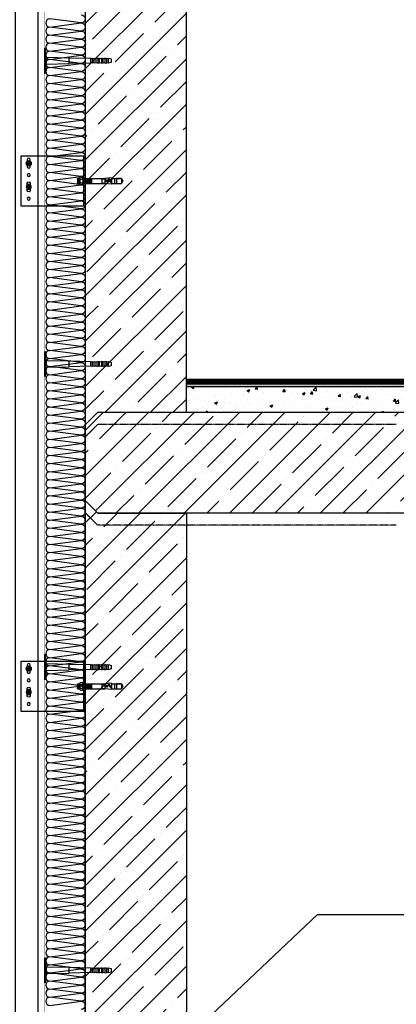
# Model space of a CAD drawing. Units: millimetres. Extents: x -92746 to 94659, y -13034 to 66525.
# Drawn here: x 426 to 1170, y 12172 to 14120 of the extents above; entities that cross this region are included whole.
import ezdxf

# ---------------------------------------------------------------- set-up
doc = ezdxf.new("R2010")
doc.units = ezdxf.units.MM
doc.linetypes.add('HIDDEN', pattern=[0.375, 0.25, -0.125])
for name, color, linetype in [('2-SPS-RCN', 2, 'Continuous'), ('6', 11, 'Continuous'), ('ALG', 1, 'Continuous'), ('B_ARME', 7, 'Continuous'), ('CELIK', 106, 'Continuous'), ('DE-TR', 252, 'Continuous'), ('membran', 3, 'Continuous'), ('ÇELİK', 106, 'Continuous')]:
    doc.layers.add(name, color=color, linetype=linetype)
pattern_1 = [(45, (-56275.58, 40079.374), (-44.90128, 44.90128), []), (45, (-56230.68, 40079.374), (-44.90128, 44.90128), [79.375, -15.875, 0, -15.875])]

# ---------------------------------------------------------------- blocks, each defined once
blk = doc.blocks.new('A$C31B952C4')
at = {"color": 8}
for p, q in [((20.5, 90), (19.5, 47, -35728)), ((29.5, 90), (30.5, 47, -35728)), ((18.5, 1.5, -35728), (0, 0, -35728)), ((19.8, 1.5, -35728), (29.6, 1.5, -35728)), ((31.5, 1.5, -35728), (50, 0, -35728))]:
    blk.add_line(p, q, dxfattribs=at)
blk.add_lwpolyline([(21.4, 130), (28.6, 130), (30, 125), (20, 125)], close=True, dxfattribs=at)
for points in [[(29, 125), (30, 121.5), (20, 121.5), (21, 125)], [(21, 121.5), (20, 118), (30, 118), (29, 121.5)], [(29, 118), (30, 114.5), (20, 114.5), (21, 118)], [(21, 114.5), (20, 111), (30, 111), (29, 114.5)], [(29, 111), (30, 107.5), (20, 107.5), (21, 111)], [(21, 107.5), (20, 104), (30, 104), (29, 107.5)], [(29, 104), (30, 100.5), (20, 100.5), (21, 104)], [(29, 100.5), (30, 97), (20, 97), (21, 100.5)], [(29, 97), (30, 93.5), (20, 93.5), (21, 97)], [(29, 93.5), (30, 90), (20, 90), (21, 93.5)]]:
    blk.add_lwpolyline(points, dxfattribs=at)
at = {"color": 8, "elevation": -35728}
blk.add_lwpolyline([(31.5, 0), (31.5, 1.5), (30.5, 47), (19.5, 47), (18.5, 1.5), (18.5, 0)], dxfattribs=at)
for points in [[(25.7, 1.5), (25.7, 0), (24.2, 0), (24.2, 1.5)], [(50, 0), (50, -1), (0, -1), (0, 0)]]:
    blk.add_lwpolyline(points, close=True, dxfattribs=at)
blk = doc.blocks.new('M10x090')
at = {"layer": 'ÇELİK'}
for p, q in [((-12.5, -3.8), (-12.5, 3.8)), ((-11.2, -5), (-12.5, 3.8)), ((-11.2, 5), (-7.5, 5)), ((-8.8, -5), (-10.2, 5)), ((-7.5, 5), (-7.5, 6.2)), ((-7.5, -2.5), (-7.5, 2.5)), ((-6.2, 7.5), (-3.1, 7.5)), ((-6.2, 3.8), (-3.1, 3.8)), ((-1.9, 5), (-1.9, 6.2)), ((-1.9, 5), (42.2, 5)), ((-1.9, -2.5), (-1.9, 2.5)), ((-1.2, -8.8), (-1.2, 8.8)), ((-1.2, 8.8), (0, 8.8)), ((0, -8.8), (0, 8.8)), ((3, -5), (1.6, 5)), ((5.5, -5), (4.1, 5)), ((8, -5), (6.6, 5)), ((10.5, -5), (9.1, 5)), ((13, -5), (11.6, 5)), ((15.5, -5), (14.1, 5)), ((15.5, -5), (15.5, 5)), ((36, -5), (36, 5)), ((36, 4.4), (42.2, 4.4)), ((54.8, 6.2), (42.2, 5)), ((42.2, -5), (42.2, 5)), ((54.8, -6.2), (54.8, 6.2)), ((54.8, 5), (74.8, 5)), ((60.8, -5), (60.8, 5)), ((64.8, -5), (64.8, 5)), ((77.5, 0), (74.8, 5)), ((74.8, -5), (74.8, 5)), ((74.8, -5), (77.5, 0)), ((-11.2, -5), (-7.5, -5)), ((-7.5, -5), (-7.5, -6.2)), ((-6.2, -3.8), (-3.1, -3.8)), ((-6.2, -7.5), (-3.1, -7.5)), ((-1.9, -5), (42.2, -5)), ((-1.9, -5), (-1.9, -6.2)), ((-1.2, -8.8), (0, -8.8)), ((0.5, -5), (0, -1.5)), ((36, -4.4), (42.2, -4.4)), ((54.8, -6.2), (42.2, -5)), ((54.8, -5), (74.8, -5)), ((74.8, -5), (64.8, -5))]:
    blk.add_line(p, q, dxfattribs=at)
for points in [[(54.8, 3.3), (54.1, 3), (53.5, 2.6), (53, 2.1), (52.5, 1.5), (52.2, 0.8), (51.8, 0.2), (51.6, -0.4), (51.3, -0.9), (51, -1.4), (50.8, -1.7), (50.5, -1.8), (50.2, -1.9), (50, -1.9), (49.7, -1.8), (49.4, -1.7), (49.1, -1.4), (48.8, -1.1), (48.4, -0.8), (48.1, -0.4), (47.8, 0), (47.4, 0.4), (47.1, 0.8), (46.8, 1.1), (46.5, 1.4), (46.2, 1.6), (46, 1.8), (45.7, 1.9), (45.5, 1.9), (45.3, 1.8), (45.1, 1.7), (44.9, 1.4), (44.7, 1.1), (44.5, 0.7), (44.2, 0.2), (44, -0.3), (43.7, -0.8), (43.4, -1.3), (43.1, -1.6), (42.7, -1.8), (42.2, -1.9)], [(54.8, 1.9), (54.7, 1.9), (54.6, 1.9), (54.6, 1.9), (54.5, 1.8), (54.5, 1.8), (54.4, 1.7), (54.4, 1.7), (54.3, 1.7), (54.3, 1.6), (54.2, 1.6), (54.2, 1.5), (54.1, 1.5), (54.1, 1.4), (54, 1.4), (54, 1.3), (53.9, 1.3), (53.9, 1.2), (53.8, 1.2), (53.8, 1.1), (53.8, 1), (53.7, 1), (53.7, 0.9), (53.6, 0.9), (53.6, 0.8), (53.6, 0.7), (53.5, 0.7), (53.5, 0.6), (53.4, 0.5), (53.4, 0.5), (53.4, 0.4), (53.3, 0.3), (53.3, 0.2), (53.2, 0.2), (53.2, 0.1), (53.2, 0), (53.1, -0.1), (53.1, -0.1), (53.1, -0.2), (53, -0.3), (53, -0.4), (52.9, -0.4), (52.9, -0.5), (52.9, -0.6), (52.8, -0.7), (52.8, -0.7), (52.8, -0.8), (52.7, -0.9), (52.7, -1), (52.6, -1), (52.6, -1.1), (52.6, -1.2), (52.5, -1.3), (52.5, -1.3), (52.5, -1.4), (52.4, -1.5), (52.4, -1.6), (52.3, -1.6), (52.3, -1.7), (52.2, -1.8), (52.2, -1.8), (52.2, -1.9), (52.1, -2), (52.1, -2), (52, -2.1), (52, -2.2), (51.9, -2.2), (51.9, -2.3), (51.8, -2.3), (51.8, -2.4), (51.7, -2.5), (51.6, -2.5), (51.6, -2.6), (51.5, -2.6), (51.5, -2.7), (51.4, -2.7), (51.3, -2.8), (51.3, -2.8), (51.2, -2.9), (51.1, -2.9), (51.1, -2.9), (51, -3), (50.9, -3), (50.8, -3), (50.8, -3.1), (50.7, -3.1), (50.6, -3.1), (50.5, -3.1), (50.4, -3.2), (50.3, -3.2), (50.3, -3.2), (50.2, -3.2), (50.1, -3.2), (50, -3.2), (49.9, -3.2), (49.9, -3.2), (49.8, -3.2), (49.7, -3.1), (49.6, -3.1), (49.5, -3.1), (49.5, -3.1), (49.4, -3.1), (49.3, -3), (49.3, -3), (49.2, -3), (49.1, -3), (49.1, -2.9), (49, -2.9), (48.9, -2.9), (48.9, -2.8), (48.8, -2.8), (48.8, -2.7), (48.7, -2.7), (48.6, -2.7), (48.6, -2.6), (48.5, -2.6), (48.5, -2.5), (48.4, -2.5), (48.4, -2.5), (48.3, -2.4), (48.3, -2.4), (48.2, -2.3), (48.2, -2.3), (48.1, -2.2), (48.1, -2.2), (48, -2.2), (48, -2.1), (47.9, -2.1), (47.9, -2), (47.8, -2), (47.8, -1.9), (47.7, -1.9), (47.7, -1.8), (47.6, -1.8), (47.6, -1.7), (47.6, -1.7), (47.5, -1.6), (47.5, -1.6), (47.4, -1.5), (47.4, -1.5), (47.3, -1.4), (47.3, -1.4), (47.2, -1.3), (47.2, -1.3), (47.2, -1.2), (47.1, -1.2), (47.1, -1.1), (47, -1.1), (47, -1), (46.9, -1), (46.9, -0.9), (46.8, -0.9), (46.8, -0.8), (46.8, -0.8), (46.7, -0.7), (46.7, -0.7), (46.6, -0.6), (46.6, -0.6), (46.6, -0.5), (46.5, -0.5), (46.5, -0.4), (46.4, -0.4), (46.4, -0.3), (46.4, -0.3), (46.3, -0.2), (46.3, -0.2), (46.2, -0.1), (46.2, -0.1), (46.2, -0.1), (46.1, 0), (46.1, 0), (46.1, 0.1), (46, 0.1), (46, 0.1), (46, 0.2), (45.9, 0.2), (45.9, 0.2), (45.9, 0.3), (45.9, 0.3), (45.8, 0.3), (45.8, 0.3), (45.8, 0.3), (45.8, 0.3), (45.8, 0.3), (45.7, 0.3), (45.7, 0.3), (45.7, 0.3), (45.7, 0.3), (45.7, 0.3), (45.6, 0.2), (45.6, 0.2), (45.6, 0.1), (45.6, 0.1), (45.6, 0), (45.5, 0), (45.5, -0.1), (45.5, -0.1), (45.5, -0.2), (45.4, -0.2), (45.4, -0.3), (45.4, -0.4), (45.3, -0.4), (45.3, -0.5), (45.3, -0.6), (45.2, -0.6), (45.2, -0.7), (45.2, -0.8), (45.1, -0.8), (45.1, -0.9), (45.1, -1), (45, -1.1), (45, -1.1), (44.9, -1.2), (44.9, -1.3), (44.9, -1.3), (44.8, -1.4), (44.8, -1.5), (44.7, -1.6), (44.7, -1.6), (44.6, -1.7), (44.6, -1.8), (44.5, -1.8), (44.5, -1.9), (44.4, -2), (44.4, -2.1), (44.3, -2.1), (44.2, -2.2), (44.2, -2.3), (44.1, -2.3), (44, -2.4), (43.9, -2.5), (43.8, -2.6), (43.7, -2.6), (43.6, -2.7), (43.5, -2.8), (43.4, -2.9), (43.2, -2.9), (43, -3), (42.8, -3), (42.5, -3.1), (42.2, -3.1)]]:
    blk.add_lwpolyline(points, dxfattribs=at)
for centre, start, end in [((-11.2, 3.8), 90, 180), ((-6.2, 6.2), 90, 180), ((-6.2, 5), 180, 270), ((-6.2, 2.5), 90, 180), ((-3.1, 6.2), 0, 90), ((-3.1, 5), 270, 0), ((-3.1, 2.5), 0, 90), ((-11.2, -3.8), 180, 270), ((-6.2, -2.5), 180, 270), ((-6.2, -5), 90, 180), ((-6.2, -6.2), 180, 270), ((-3.1, -2.5), 270, 0), ((-3.1, -5), 0, 90), ((-3.1, -6.2), 270, 0)]:
    blk.add_arc(centre, 1.25, start, end, dxfattribs=at)
blk = doc.blocks.new('M5P')
for p, q in [((-1.7, 0), (1.7, 0)), ((0, -1.5), (0, 1.5))]:
    blk.add_line(p, q)
blk.add_lwpolyline([(-4, 2.3), (-4, -2.3), (0, -4.6), (4, -2.3), (4, 2.3), (0, 4.6)], close=True)
for radius in [4, 2.12]:
    blk.add_circle((0, 0), radius)
blk.add_arc((0, 0), 2.35, 300, 210)
at = {"layer": 'CELIK'}
blk.add_circle((0, 0), 5, dxfattribs=at)
blk = doc.blocks.new('A$C17D62F80')
at = {"layer": 'CELIK', "elevation": 195669.8}
blk.add_lwpolyline([(177.5, 74.9), (177.5, 174.9), (53.9, 174.9), (50.9, 174.9), (50.9, 74.9), (53.9, 74.9)], close=True, dxfattribs=at)
at = {"layer": 'CELIK', "elevation": 322353.8}
blk.add_lwpolyline([(53.9, 174.9), (53.9, 74.9)], dxfattribs=at)
at = {"layer": 'CELIK', "elevation": 195669.8}
for points in [[(165.5, 166.9), (165.5, 152.9, -1), (159.5, 152.9), (159.5, 166.9, -1)], [(165.5, 106.3), (165.5, 120.3, 1), (159.5, 120.3), (159.5, 106.3, 1)]]:
    blk.add_lwpolyline(points, format="xyb", close=True, dxfattribs=at)
at = {"layer": 'CELIK'}
for centre in [(162.5, 136.6, 195669.8), (162.5, 89.9, 195669.8)]:
    blk.add_circle(centre, 3, dxfattribs=at)
at = {"layer": 'CELIK', "xscale": -1, "rotation": 180}
blk.add_blockref('M5P', (162.5, 159.9, 195669.8), dxfattribs=at)
at = {"layer": 'CELIK', "extrusion": (0, 0, -1), "xscale": -1, "zscale": -1, "rotation": 180}
blk.add_blockref('M10x090', (-53.9, 124.9, -322353.8), dxfattribs=at)
at = {"layer": 'CELIK'}
blk.add_blockref('M5P', (162.5, 113.3, 195669.8), dxfattribs=at)
blk = doc.blocks.new('A$C1DC45333')
blk.add_line((1484.4, 6000, 224518.9), (1484.4, 0, 224518.9))
at = {"layer": '2-SPS-RCN'}
blk.add_line((1484.4, 2600, 224518.9), (1484.4, 2400, 224518.9), dxfattribs=at)
at = {"layer": '6', "color": 6, "elevation": 97834.9}
for points in [[(1492.4, 3888, 1), (1492.4, 3872), (1554.4, 3880, -1), (1554.4, 3864), (1492.4, 3872, 1), (1492.4, 3856), (1554.4, 3864, -1), (1554.4, 3848), (1492.4, 3856, 1), (1492.4, 3840), (1554.4, 3848, -1), (1554.4, 3832), (1492.4, 3840, 1), (1492.4, 3824), (1554.4, 3832, -1), (1554.4, 3816), (1492.4, 3824, 1), (1492.4, 3808), (1554.4, 3816, -1), (1554.4, 3800), (1492.4, 3808, 1), (1492.4, 3792), (1554.4, 3800, -1), (1554.4, 3784), (1492.4, 3792, 0.414214), (1484.4, 3784)], [(1562.4, 3792, -0.414214), (1554.4, 3784), (1492.4, 3792, 1), (1492.4, 3776), (1554.4, 3784, -1), (1554.4, 3768), (1492.4, 3776, 1), (1492.4, 3760), (1554.4, 3768, -1), (1554.4, 3752), (1492.4, 3760, 1), (1492.4, 3744), (1554.4, 3752, -1), (1554.4, 3736), (1492.4, 3744, 1), (1492.4, 3728), (1554.4, 3736, -1), (1554.4, 3720), (1492.4, 3728, 1), (1492.4, 3712), (1554.4, 3720, -1), (1554.4, 3704), (1492.4, 3712, 1), (1492.4, 3696), (1554.4, 3704, -1), (1554.4, 3688), (1492.4, 3696, 1), (1492.4, 3680), (1554.4, 3688, -1), (1554.4, 3672), (1492.4, 3680, 0.414214), (1484.4, 3672)], [(1562.4, 3680, -0.414214), (1554.4, 3672), (1492.4, 3680, 1), (1492.4, 3664), (1554.4, 3672, -1), (1554.4, 3656), (1492.4, 3664, 1), (1492.4, 3648), (1554.4, 3656, -1), (1554.4, 3640), (1492.4, 3648, 1), (1492.4, 3632), (1554.4, 3640, -1), (1554.4, 3624), (1492.4, 3632, 1), (1492.4, 3616), (1554.4, 3624, -1), (1554.4, 3608), (1492.4, 3616, 1), (1492.4, 3600), (1554.4, 3608, -1), (1554.4, 3592), (1492.4, 3600, 1), (1492.4, 3584), (1554.4, 3592, -1), (1554.4, 3576), (1492.4, 3584, 1), (1492.4, 3568), (1554.4, 3576, -1), (1554.4, 3560), (1492.4, 3568, 0.414214), (1484.4, 3560)], [(1562.4, 3568, -0.414214), (1554.4, 3560), (1492.4, 3568, 1), (1492.4, 3552), (1554.4, 3560, -1), (1554.4, 3544), (1492.4, 3552, 1), (1492.4, 3536), (1554.4, 3544, -1), (1554.4, 3528), (1492.4, 3536, 1), (1492.4, 3520), (1554.4, 3528, -1), (1554.4, 3512), (1492.4, 3520, 1), (1492.4, 3504), (1554.4, 3512, -1), (1554.4, 3496), (1492.4, 3504, 1), (1492.4, 3488), (1554.4, 3496, -1), (1554.4, 3480), (1492.4, 3488, 1), (1492.4, 3472), (1554.4, 3480, -1), (1554.4, 3464), (1492.4, 3472, 1), (1492.4, 3456), (1554.4, 3464, -1), (1554.4, 3448), (1492.4, 3456, 0.414214), (1484.4, 3448)], [(1562.4, 3456, -0.414214), (1554.4, 3448), (1492.4, 3456, 1), (1492.4, 3440), (1554.4, 3448, -1), (1554.4, 3432), (1492.4, 3440, 1), (1492.4, 3424), (1554.4, 3432, -1), (1554.4, 3416), (1492.4, 3424, 1), (1492.4, 3408), (1554.4, 3416, -1), (1554.4, 3400), (1492.4, 3408, 1), (1492.4, 3392), (1554.4, 3400, -1), (1554.4, 3384), (1492.4, 3392, 1), (1492.4, 3376), (1554.4, 3384, -1), (1554.4, 3368), (1492.4, 3376, 1), (1492.4, 3360), (1554.4, 3368, -1), (1554.4, 3352), (1492.4, 3360, 1), (1492.4, 3344), (1554.4, 3352, -1), (1554.4, 3336), (1492.4, 3344, 0.414214), (1484.4, 3336)], [(1562.4, 3344, -0.414214), (1554.4, 3336), (1492.4, 3344, 1), (1492.4, 3328), (1554.4, 3336, -1), (1554.4, 3320), (1492.4, 3328, 1), (1492.4, 3312), (1554.4, 3320, -1), (1554.4, 3304), (1492.4, 3312, 1), (1492.4, 3296), (1554.4, 3304, -1), (1554.4, 3288), (1492.4, 3296, 1), (1492.4, 3280), (1554.4, 3288, -1), (1554.4, 3272), (1492.4, 3280, 1), (1492.4, 3264), (1554.4, 3272, -1), (1554.4, 3256), (1492.4, 3264, 1), (1492.4, 3248), (1554.4, 3256, -1), (1554.4, 3240), (1492.4, 3248, 1), (1492.4, 3232), (1554.4, 3240, -1), (1554.4, 3224), (1492.4, 3232, 0.414214), (1484.4, 3224)], [(1562.4, 3232, -0.414214), (1554.4, 3224), (1492.4, 3232, 1), (1492.4, 3216), (1554.4, 3224, -1), (1554.4, 3208), (1492.4, 3216, 1), (1492.4, 3200), (1554.4, 3208, -1), (1554.4, 3192), (1492.4, 3200, 1), (1492.4, 3184), (1554.4, 3192, -1), (1554.4, 3176), (1492.4, 3184, 1), (1492.4, 3168), (1554.4, 3176, -1), (1554.4, 3160), (1492.4, 3168, 1), (1492.4, 3152), (1554.4, 3160, -1), (1554.4, 3144), (1492.4, 3152, 1), (1492.4, 3136), (1554.4, 3144, -1), (1554.4, 3128), (1492.4, 3136, 1), (1492.4, 3120), (1554.4, 3128, -1), (1554.4, 3112), (1492.4, 3120, 0.414214), (1484.4, 3112)], [(1562.4, 3120, -0.414214), (1554.4, 3112), (1492.4, 3120, 1), (1492.4, 3104), (1554.4, 3112, -1), (1554.4, 3096), (1492.4, 3104, 1), (1492.4, 3088), (1554.4, 3096, -1), (1554.4, 3080), (1492.4, 3088, 1), (1492.4, 3072), (1554.4, 3080, -1), (1554.4, 3064), (1492.4, 3072, 1), (1492.4, 3056), (1554.4, 3064, -1), (1554.4, 3048), (1492.4, 3056, 1), (1492.4, 3040), (1554.4, 3048, -1), (1554.4, 3032), (1492.4, 3040, 1), (1492.4, 3024), (1554.4, 3032, -1), (1554.4, 3016), (1492.4, 3024, 1), (1492.4, 3008), (1554.4, 3016, -1), (1554.4, 3000), (1492.4, 3008, 0.414214), (1484.4, 3000)], [(1562.4, 3008, -0.414214), (1554.4, 3000), (1492.4, 3008, 1), (1492.4, 2992), (1554.4, 3000, -1), (1554.4, 2984), (1492.4, 2992, 1), (1492.4, 2976), (1554.4, 2984, -1), (1554.4, 2968), (1492.4, 2976, 1), (1492.4, 2960), (1554.4, 2968, -1), (1554.4, 2952), (1492.4, 2960, 1), (1492.4, 2944), (1554.4, 2952, -1), (1554.4, 2936), (1492.4, 2944, 1), (1492.4, 2928), (1554.4, 2936, -1), (1554.4, 2920), (1492.4, 2928, 1), (1492.4, 2912), (1554.4, 2920, -1), (1554.4, 2904), (1492.4, 2912, 1), (1492.4, 2896), (1554.4, 2904, -1), (1554.4, 2888), (1492.4, 2896, 0.414214), (1484.4, 2888)], [(1562.4, 2896, -0.414214), (1554.4, 2888), (1492.4, 2896, 1), (1492.4, 2880), (1554.4, 2888, -1), (1554.4, 2872), (1492.4, 2880, 1), (1492.4, 2864), (1554.4, 2872, -1), (1554.4, 2856), (1492.4, 2864, 1), (1492.4, 2848), (1554.4, 2856, -1), (1554.4, 2840), (1492.4, 2848, 1), (1492.4, 2832), (1554.4, 2840, -1), (1554.4, 2824), (1492.4, 2832, 1), (1492.4, 2816), (1554.4, 2824, -1), (1554.4, 2808), (1492.4, 2816, 1), (1492.4, 2800), (1554.4, 2808, -1), (1554.4, 2792), (1492.4, 2800, 1), (1492.4, 2784), (1554.4, 2792, -1), (1554.4, 2776), (1492.4, 2784, 0.414214), (1484.4, 2776)], [(1562.4, 2784, -0.414214), (1554.4, 2776), (1492.4, 2784, 1), (1492.4, 2768), (1554.4, 2776, -1), (1554.4, 2760), (1492.4, 2768, 1), (1492.4, 2752), (1554.4, 2760, -1), (1554.4, 2744), (1492.4, 2752, 1), (1492.4, 2736), (1554.4, 2744, -1), (1554.4, 2728), (1492.4, 2736, 1), (1492.4, 2720), (1554.4, 2728, -1), (1554.4, 2712), (1492.4, 2720, 1), (1492.4, 2704), (1554.4, 2712, -1), (1554.4, 2696), (1492.4, 2704, 1), (1492.4, 2688), (1554.4, 2696, -1), (1554.4, 2680), (1492.4, 2688, 1), (1492.4, 2672), (1554.4, 2680, -1), (1554.4, 2664), (1492.4, 2672, 0.414214), (1484.4, 2664)], [(1562.4, 2672, -0.414214), (1554.4, 2664), (1492.4, 2672, 1), (1492.4, 2656), (1554.4, 2664, -1), (1554.4, 2648), (1492.4, 2656, 1), (1492.4, 2640), (1554.4, 2648, -1), (1554.4, 2632), (1492.4, 2640, 1), (1492.4, 2624), (1554.4, 2632, -1), (1554.4, 2616), (1492.4, 2624, 1), (1492.4, 2608), (1554.4, 2616, -1), (1554.4, 2600), (1492.4, 2608, 1), (1492.4, 2592), (1554.4, 2600, -1), (1554.4, 2584), (1492.4, 2592, 1), (1492.4, 2576), (1554.4, 2584, -1), (1554.4, 2568), (1492.4, 2576, 1), (1492.4, 2560), (1554.4, 2568, -1), (1554.4, 2552), (1492.4, 2560, 0.414214), (1484.4, 2552)], [(1562.4, 2560, -0.414214), (1554.4, 2552), (1492.4, 2560, 1), (1492.4, 2544), (1554.4, 2552, -1), (1554.4, 2536), (1492.4, 2544, 1), (1492.4, 2528), (1554.4, 2536, -1), (1554.4, 2520), (1492.4, 2528, 1), (1492.4, 2512), (1554.4, 2520, -1), (1554.4, 2504), (1492.4, 2512, 1), (1492.4, 2496), (1554.4, 2504, -1), (1554.4, 2488), (1492.4, 2496, 1), (1492.4, 2480), (1554.4, 2488, -1), (1554.4, 2472), (1492.4, 2480, 1), (1492.4, 2464), (1554.4, 2472, -1), (1554.4, 2456), (1492.4, 2464, 1), (1492.4, 2448), (1554.4, 2456, -1), (1554.4, 2440), (1492.4, 2448, 0.414214), (1484.4, 2440)], [(1562.4, 2448, -0.414214), (1554.4, 2440), (1492.4, 2448, 1), (1492.4, 2432), (1554.4, 2440, -1), (1554.4, 2424), (1492.4, 2432, 1), (1492.4, 2416), (1554.4, 2424, -1), (1554.4, 2408), (1492.4, 2416, 1), (1492.4, 2400), (1554.4, 2408, -1), (1554.4, 2392), (1492.4, 2400, 1), (1492.4, 2384), (1554.4, 2392, -1), (1554.4, 2376), (1492.4, 2384, 1), (1492.4, 2368), (1554.4, 2376, -1), (1554.4, 2360), (1492.4, 2368, 1), (1492.4, 2352), (1554.4, 2360, -1), (1554.4, 2344), (1492.4, 2352, 1), (1492.4, 2336), (1554.4, 2344, -1), (1554.4, 2328), (1492.4, 2336, 0.414214), (1484.4, 2328)], [(1562.4, 2336, -0.414214), (1554.4, 2328), (1492.4, 2336, 1), (1492.4, 2320), (1554.4, 2328, -1), (1554.4, 2312), (1492.4, 2320, 1), (1492.4, 2304), (1554.4, 2312, -1), (1554.4, 2296), (1492.4, 2304, 1), (1492.4, 2288), (1554.4, 2296, -1), (1554.4, 2280), (1492.4, 2288, 1), (1492.4, 2272), (1554.4, 2280, -1), (1554.4, 2264), (1492.4, 2272, 1), (1492.4, 2256), (1554.4, 2264, -1), (1554.4, 2248), (1492.4, 2256, 1), (1492.4, 2240), (1554.4, 2248, -1), (1554.4, 2232), (1492.4, 2240, 1), (1492.4, 2224), (1554.4, 2232, -1), (1554.4, 2216), (1492.4, 2224, 0.414214), (1484.4, 2216)], [(1562.4, 2224, -0.414214), (1554.4, 2216), (1492.4, 2224, 1), (1492.4, 2208), (1554.4, 2216, -1), (1554.4, 2200), (1492.4, 2208, 1), (1492.4, 2192), (1554.4, 2200, -1), (1554.4, 2184), (1492.4, 2192, 1), (1492.4, 2176), (1554.4, 2184, -1), (1554.4, 2168), (1492.4, 2176, 1), (1492.4, 2160), (1554.4, 2168, -1), (1554.4, 2152), (1492.4, 2160, 1), (1492.4, 2144), (1554.4, 2152, -1), (1554.4, 2136), (1492.4, 2144, 1), (1492.4, 2128), (1554.4, 2136, -1), (1554.4, 2120), (1492.4, 2128, 1), (1492.4, 2112), (1554.4, 2120, -1), (1554.4, 2104), (1492.4, 2112, 0.414214), (1484.4, 2104)], [(1562.4, 2112, -0.414214), (1554.4, 2104), (1492.4, 2112, 1), (1492.4, 2096), (1554.4, 2104, -1), (1554.4, 2088), (1492.4, 2096, 1), (1492.4, 2080), (1554.4, 2088, -1), (1554.4, 2072), (1492.4, 2080, 1), (1492.4, 2064), (1554.4, 2072, -1), (1554.4, 2056), (1492.4, 2064, 1), (1492.4, 2048), (1554.4, 2056, -1), (1554.4, 2040), (1492.4, 2048, 1), (1492.4, 2032), (1554.4, 2040, -1), (1554.4, 2024), (1492.4, 2032, 1), (1492.4, 2016), (1554.4, 2024, -1), (1554.4, 2008), (1492.4, 2016, 1), (1492.4, 2000), (1554.4, 2008, -1), (1554.4, 1992), (1492.4, 2000, 0.414214), (1484.4, 1992)], [(1562.4, 2000, -0.414214), (1554.4, 1992), (1492.4, 2000, 1), (1492.4, 1984), (1554.4, 1992, -1), (1554.4, 1976), (1492.4, 1984, 1), (1492.4, 1968), (1554.4, 1976, -1), (1554.4, 1960), (1492.4, 1968, 1), (1492.4, 1952), (1554.4, 1960, -1), (1554.4, 1944), (1492.4, 1952, 1), (1492.4, 1936), (1554.4, 1944, -1), (1554.4, 1928), (1492.4, 1936, 1), (1492.4, 1920)]]:
    blk.add_lwpolyline(points, format="xyb", dxfattribs=at)
at = {"layer": 'ALG', "ltscale": 0.5, "elevation": 224518.9}
blk.add_lwpolyline([(1577.7, 0), (1577.7, 5555), (1622.7, 5555), (1622.7, 60)], dxfattribs=at)
at = {"layer": 'membran', "linetype": 'HIDDEN', "ltscale": 5, "const_width": 0.5, "elevation": 224518.9}
blk.add_lwpolyline([(1564.4, 6000), (1564.4, 0)], dxfattribs=at)
at = {"color": 8, "xscale": -1, "rotation": 90}
for p in [(1563.4, 3822.2, 162412), (1563.4, 3222.2, 162412), (1563.4, 2622.2, 162412), (1563.4, 2022.2, 162412)]:
    blk.add_blockref('A$C31B952C4', p, dxfattribs=at)
for p in [(1433.6, 3434.5, -161176.9), (1433.6, 2434.5, -161176.9)]:
    blk.add_blockref('A$C17D62F80', p)
blk = doc.blocks.new('A$C603F1DB6')
h = blk.add_hatch()
h.set_pattern_fill('HONEY', color=8, scale=0.5, style=0)
h.set_pattern_definition([(0, (-51735.8225, 3387.9616), (2.38125, 1.374815), [1.5875, -3.175]), (120, (-51735.8225, 3387.9616), (-2.381249716, 1.374815493), [1.5875, -3.175]), (60, (-51735.8225, 3387.9616), (2.84e-07, 2.749630493), [-3.175, 1.5875])])
h.paths.add_polyline_path([(1149.1, 250), (200, 250), (200, 255), (1149.1, 255)])
h = blk.add_hatch()
h.set_pattern_fill('AR-CONC', color=8, scale=0.3, style=0)
h.set_pattern_definition([(50, (-51735.822, 3387.96), (54.6554, -4.781726), [5.715, -62.865]), (355, (-51735.82, 3387.96), (-10.57285, 57.31699), [4.572, -50.292]), (100.451, (-51731.27, 3387.563), (44.08275, 52.535006), [4.857, -53.427]), (46.1842, (-51735.82, 3403.2), (81.32371, -12.6127), [8.5725, -94.2975]), (96.6356, (-51729.046, 3402.15), (71.22127, 74.22767), [7.2855, -80.1405]), (351.184, (-51735.82, 3403.2), (71.22138, 74.22754), [6.858, -75.438]), (21, (-51728.202, 3399.39), (45.484464, -30.679656), [5.715, -62.865]), (326, (-51728.2, 3399.39), (18.54061, 55.25639), [4.572, -50.292]), (71.4514, (-51724.41, 3396.835), (64.024947, 24.576857), [4.857, -53.427]), (37.5, (-51735.822, 3387.962), (0.926581, 25.366512), [0, -49.6824, 0, -51.054, 0, -50.4825]), (7.5, (-51735.822, 3387.962), (20.045899, 30.054172), [0, -29.1084, 0, -48.5394, 0, -19.2405]), (327.5, (-51752.815, 3387.962), (40.6771786, -1.718623), [0, -19.05, 0, -59.436, 0, -78.867]), (317.5, (-51760.435, 3387.96), (44.438754, 7.627947), [0, -24.765, 0, -39.4716, 0, -56.007])])
h.paths.add_polyline_path([(1149.1, 200), (200, 200), (200, 250), (1149.1, 250)])
h = blk.add_hatch()
h.set_pattern_fill('ANSI35', color=8, scale=10, style=0)
h.paths.add_polyline_path([(1149.1, 0), (25, 0), (0, 25), (0, 175), (25, 200), (1149.1, 200)])
at = {"layer": 'DE-TR', "linetype": 'HIDDEN', "ltscale": 40}
h = blk.add_hatch(dxfattribs=at)
h.set_pattern_fill('LINE', color=256, scale=0.5, angle=90, style=0)
h.set_pattern_definition([(90, (-51735.8225, 3387.9616), (-1.5875, 1e-16), [])])
h.paths.add_polyline_path([(1149.1, 255), (200, 255), (200, 265), (1149.1, 265)])
at = {"color": 2}
blk.add_line((1149.1, 255), (200, 255), dxfattribs=at)
for points in [[(200, 265), (1149.1, 265)], [(1149.1, 250), (200, 250)]]:
    blk.add_lwpolyline(points, dxfattribs=at)
at = {"layer": 'B_ARME'}
blk.add_lwpolyline([(1149.1, 0), (25, 0), (0, 25), (0, 175), (25, 200), (1149.1, 200), (1149.1, 0)], dxfattribs=at)

msp = doc.modelspace()

# ---------------------------------------------------------------- hatches: boundary and pattern name
at = {"layer": 'B_ARME'}
h = msp.add_hatch(dxfattribs=at)
h.set_pattern_fill('ANSI35', color=8, scale=10, style=0)
h.set_pattern_definition(pattern_1)
h.paths.add_polyline_path([(555.25991, 13318.41241), (580.25991, 13343.41241), (755.25991, 13343.41241), (755.25991, 16943.4124), (580.25991, 16943.4124), (555.25991, 16968.4124)])
h = msp.add_hatch(dxfattribs=at)
h.set_pattern_fill('ANSI35', color=8, scale=10, style=0)
h.set_pattern_definition(pattern_1)
h.paths.add_polyline_path([(555.25991, 13168.4124), (580.25991, 13143.4124), (755.25991, 13143.4124), (755.25991, 7953.41201), (580.25991, 7953.41201), (555.25991, 7928.41201)])

# ---------------------------------------------------------------- linework, layer by layer
msp.add_line((1014.84104, 12348.93852), (1686.6485, 12348.93852))
at = {"elevation": 126683.998}
msp.add_lwpolyline([(555.25991, 13318.41241), (580.25991, 13343.41241), (755.25991, 13343.41241), (755.25991, 16943.4124), (580.25991, 16943.4124), (555.25991, 16968.4124)], close=True, dxfattribs=at)
msp.add_lwpolyline([(435.28542, 11800.3806), (1014.84104, 12348.93852)])
at = {"layer": 'B_ARME', "linetype": 'HIDDEN', "elevation": 126683.998}
msp.add_lwpolyline([(1170.42463, 13119.41238), (580.25991, 13119.41238), (555.25991, 13144.41238), (555.25991, 13294.41239), (580.25991, 13319.41239), (1170.42463, 13319.41239)], dxfattribs=at)
at = {"layer": 'B_ARME', "elevation": 126683.998}
msp.add_lwpolyline([(555.25991, 13168.4124), (580.25991, 13143.4124), (755.25991, 13143.4124), (755.25991, 7953.41201), (580.25991, 7953.41201), (555.25991, 7928.41201)], close=True, dxfattribs=at)

# ---------------------------------------------------------------- block references
at = {"xscale": -1}
msp.add_blockref('A$C1DC45333', (2039.67605, 10241.49241, 155533.07959), dxfattribs=at)
msp.add_blockref('A$C1DC45333', (2039.67605, 10241.49241, 155533.07959), dxfattribs=at)
msp.add_blockref('A$C603F1DB6', (555.25989, 13143.41242, 126683.998))

doc.saveas('drawing.dxf')
